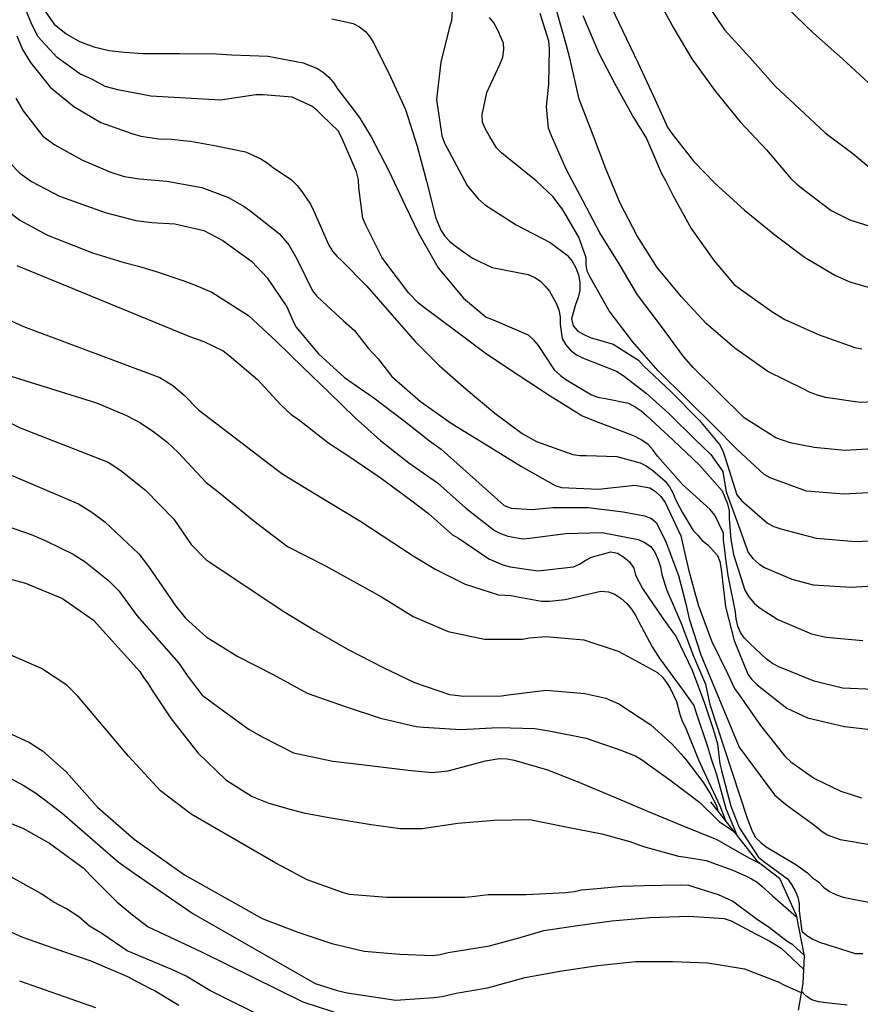
# Model space of a CAD drawing. Units: metres. Extents: x 579594 to 579944, y 4796789 to 4797040.
# Drawn here: x 579717 to 579743, y 4796893 to 4796923 of the extents above; entities that cross this region are included whole.
import ezdxf

# ---------------------------------------------------------------- set-up
doc = ezdxf.new("R2010")
doc.units = ezdxf.units.M
doc.layers.add('020104', color=34, linetype='Continuous')
doc.layers.add('020109', color=7, linetype='CABEZA_TALUD')
doc.layers.add('020105', color=24, linetype='Continuous', lineweight=30)
doc.linetypes.add('CABEZA_TALUD', pattern='A,0.1,[204,DONOSTI.shx,S=0.15,R=0,X=0,Y=0],0,0.2', length=0.3)

msp = doc.modelspace()

# ---------------------------------------------------------------- linework, layer by layer
at = {"layer": '020104', "flags": 128}
for points, elevation in [([(579730.609, 4796923.024), (579730.584, 4796922.562), (579730.508, 4796922.329), (579730.254, 4796921.296), (579730.128, 4796920.159), (579730.293, 4796919.051), (579730.384, 4796918.815), (579730.498, 4796918.591), (579731.063, 4796917.544), (579731.398, 4796917.136), (579731.584, 4796916.966), (579732.556, 4796916.34), (579733.585, 4796915.803), (579734.102, 4796915.424), (579734.255, 4796915.235), (579734.37, 4796915.036), (579734.45, 4796914.823), (579734.492, 4796914.594), (579734.487, 4796914.345), (579734.439, 4796914.129), (579734.357, 4796913.919), (579734.241, 4796913.478), (579734.289, 4796913.263), (579734.43, 4796913.108), (579734.629, 4796912.988), (579734.838, 4796912.903), (579735.054, 4796912.84), (579735.508, 4796912.705), (579736.274, 4796912.219), (579736.441, 4796912.04), (579737.265, 4796911.264), (579738.136, 4796910.387), (579738.747, 4796909.653), (579738.849, 4796909.46), (579738.912, 4796909.24), (579739.268, 4796908.117), (579739.413, 4796907.95), (579740.202, 4796907.255), (579740.401, 4796907.15), (579740.612, 4796907.08), (579741.689, 4796906.801), (579742.89, 4796906.698), (579743.545, 4796906.726)], 41), ([(579735.339, 4796923.211), (579735.792, 4796922.265), (579736.265, 4796921.274), (579736.724, 4796920.28), (579737.172, 4796919.297), (579737.294, 4796919.122), (579737.961, 4796918.274), (579738.606, 4796917.61), (579739.507, 4796916.79), (579740.424, 4796916.037), (579741.332, 4796915.355), (579742.276, 4796914.799), (579742.716, 4796914.611), (579743.8, 4796914.291)], 36), ([(579738.286, 4796923.2), (579738.892, 4796922.285), (579739.677, 4796921.43), (579740.444, 4796920.559), (579741.175, 4796919.876), (579741.962, 4796919.151), (579742.804, 4796918.516), (579743.657, 4796917.81)], 34), ([(579743.673, 4796902.173), (579742.493, 4796902.225), (579741.627, 4796902.439), (579740.551, 4796902.879), (579740.358, 4796902.981), (579740.173, 4796903.109), (579739.67, 4796903.586), (579739.509, 4796903.751), (579739.384, 4796903.919), (579739.306, 4796904.114), (579739.248, 4796904.335), (579739.234, 4796904.557), (579739.012, 4796905.663), (579738.943, 4796906.082), (579738.9, 4796906.511), (579738.869, 4796906.734), (579738.863, 4796906.95), (579738.604, 4796907.495), (579738.463, 4796907.675), (579737.612, 4796908.43), (579736.857, 4796909.293), (579736.724, 4796909.48), (579736.569, 4796909.65), (579736.375, 4796909.786), (579736.174, 4796909.894), (579735.975, 4796909.976), (579734.977, 4796910.353), (579734.55, 4796910.526), (579733.592, 4796911.121), (579732.609, 4796911.768), (579731.652, 4796912.404), (579730.712, 4796913.101), (579729.756, 4796913.817), (579729.575, 4796913.961), (579729.288, 4796914.265), (579728.591, 4796915.181), (579728.462, 4796915.354), (579727.974, 4796916.332), (579727.887, 4796916.55), (579727.764, 4796917.474), (579727.752, 4796917.717), (579727.688, 4796917.954), (579727.231, 4796919.015), (579727.13, 4796919.204), (579726.644, 4796919.678), (579726.486, 4796919.834), (579726.325, 4796919.96), (579725.734, 4796920.231), (579724.85, 4796920.308), (579724.628, 4796920.308), (579723.548, 4796920.146), (579721.429, 4796920.266), (579720.421, 4796920.454), (579720.033, 4796920.56), (579719.652, 4796920.773), (579719.266, 4796920.941), (579718.572, 4796921.443), (579717.982, 4796922.085), (579717.78, 4796922.503), (579717.603, 4796922.95)], 44), ([(579718.221, 4796922.834), (579718.483, 4796922.457), (579718.851, 4796922.163), (579719.25, 4796921.929), (579719.692, 4796921.764), (579720.154, 4796921.658), (579720.623, 4796921.6), (579721.188, 4796921.564), (579722.302, 4796921.564), (579723.423, 4796921.551), (579723.884, 4796921.52), (579724.995, 4796921.485), (579726.069, 4796921.277), (579726.503, 4796921.112), (579726.689, 4796920.989), (579726.845, 4796920.845), (579726.985, 4796920.677), (579727.109, 4796920.489), (579727.647, 4796919.786), (579727.791, 4796919.597), (579728.139, 4796919.028), (579728.679, 4796917.991), (579729.17, 4796916.935), (579729.578, 4796916.09), (579730.172, 4796915.031), (579730.95, 4796914.105), (579731.637, 4796913.527), (579731.856, 4796913.449), (579732.916, 4796912.992), (579733.084, 4796912.841), (579733.22, 4796912.671), (579733.713, 4796911.923), (579733.898, 4796911.757), (579734.067, 4796911.632), (579734.844, 4796911.163), (579735.042, 4796911.097), (579735.276, 4796911.048), (579735.974, 4796910.909), (579736.173, 4796910.801), (579736.359, 4796910.674), (579736.525, 4796910.538), (579737.33, 4796909.786), (579738.135, 4796909.024), (579738.825, 4796908.236), (579738.991, 4796907.847), (579739.041, 4796907.628), (579739.041, 4796907.398), (579739.087, 4796906.753), (579739.17, 4796906.296), (579739.515, 4796905.213), (579739.641, 4796905.006), (579739.8, 4796904.82), (579739.95, 4796904.687), (579740.515, 4796904.319), (579741.541, 4796903.882), (579741.996, 4796903.778), (579743.112, 4796903.679)], 43), ([(579743.763, 4796909.535), (579742.555, 4796909.466), (579741.621, 4796909.564), (579740.893, 4796909.703), (579740.462, 4796909.855), (579739.491, 4796910.46), (579738.726, 4796911.229), (579737.939, 4796912.001), (579737.649, 4796912.336), (579736.977, 4796913.245), (579736.246, 4796914.209), (579735.693, 4796915.153), (579735.1, 4796916.098), (579734.59, 4796917.067), (579734.089, 4796918.02), (579733.632, 4796919.052), (579733.533, 4796919.294), (579733.479, 4796919.946), (579733.548, 4796920.627), (579733.567, 4796921.702), (579733.551, 4796921.94), (579733.286, 4796922.787)], 39), ([(579744.273, 4796910.994), (579743.031, 4796910.927), (579741.968, 4796911.087), (579741.725, 4796911.153), (579741.5, 4796911.24), (579741.29, 4796911.348), (579740.213, 4796911.873), (579739.209, 4796912.587), (579738.34, 4796913.34), (579737.587, 4796914.146), (579736.85, 4796915.047), (579736.239, 4796916.004), (579735.721, 4796917.009), (579735.286, 4796918.046), (579734.877, 4796919.123), (579734.468, 4796920.173), (579734.198, 4796921.378), (579734.082, 4796921.804), (579733.784, 4796922.887)], 38), ([(579734.579, 4796922.724), (579735.069, 4796921.578), (579735.546, 4796920.66), (579736.128, 4796919.615), (579736.518, 4796918.972), (579736.981, 4796917.909), (579737.094, 4796917.693), (579737.321, 4796917.252), (579737.878, 4796916.231), (579738.576, 4796915.249), (579739.19, 4796914.531), (579739.385, 4796914.385), (579740.334, 4796913.704), (579740.728, 4796913.456), (579741.774, 4796912.988), (579742.866, 4796912.605), (579743.076, 4796912.567)], 37), ([(579743.277, 4796920.67), (579742.492, 4796921.404), (579741.606, 4796922.181), (579740.792, 4796922.97)], 33), ([(579726.936, 4796922.625), (579727.59, 4796922.474), (579727.777, 4796922.376), (579727.961, 4796922.234), (579728.097, 4796922.067), (579728.222, 4796921.879), (579728.726, 4796920.856), (579729.177, 4796919.855), (579729.533, 4796918.738), (579729.819, 4796917.676), (579730.102, 4796916.549), (579730.262, 4796916.18), (579730.381, 4796916.003), (579730.528, 4796915.839), (579730.695, 4796915.7), (579731.223, 4796915.325), (579731.819, 4796915.042), (579732.915, 4796914.831), (579733.122, 4796914.742), (579733.288, 4796914.629), (579733.438, 4796914.479), (579733.567, 4796914.318), (579733.774, 4796913.959), (579733.85, 4796913.754), (579733.89, 4796913.539), (579733.89, 4796913.311), (579733.956, 4796912.879), (579734.06, 4796912.687), (579734.204, 4796912.522), (579734.386, 4796912.386), (579734.57, 4796912.29), (579735.609, 4796911.885), (579735.808, 4796911.758), (579736.508, 4796911.218), (579737.197, 4796910.6), (579738.022, 4796909.783), (579738.481, 4796909.343), (579738.84, 4796908.827), (579738.877, 4796908.624), (579738.949, 4796908.205), (579739.317, 4796907.184), (579739.618, 4796906.358), (579739.759, 4796906.175), (579739.939, 4796906.019), (579740.113, 4796905.9), (579740.945, 4796905.547), (579741.598, 4796905.377), (579742.749, 4796905.302), (579743.9, 4796905.372)], 42), ([(579717.315, 4796920.206), (579717.537, 4796919.815), (579718.143, 4796919.046), (579718.506, 4796918.782), (579719.326, 4796918.326), (579720.179, 4796917.961), (579720.62, 4796917.82), (579721.078, 4796917.749), (579721.914, 4796917.672), (579722.983, 4796917.483), (579723.795, 4796917.174), (579724.27, 4796916.9), (579724.443, 4796916.781), (579725.349, 4796916.067), (579725.63, 4796915.733), (579725.869, 4796915.31), (579726.349, 4796914.338), (579726.479, 4796914.166), (579726.653, 4796914.004), (579727.289, 4796913.418), (579727.631, 4796913.129), (579727.771, 4796912.939), (579728.049, 4796912.589), (579728.349, 4796912.257), (579728.767, 4796911.722), (579729.634, 4796910.961), (579730.603, 4796910.28), (579731.647, 4796909.639), (579732.719, 4796908.984), (579733.735, 4796908.398), (579733.936, 4796908.344), (579735.057, 4796908.29), (579736.168, 4796908.411), (579736.623, 4796908.329), (579736.798, 4796908.223), (579736.959, 4796908.069), (579737.092, 4796907.882), (579737.571, 4796906.872), (579737.703, 4796906.239), (579737.808, 4796905.805), (579738.097, 4796904.762), (579738.496, 4796903.671), (579738.993, 4796902.649), (579739.201, 4796902.213), (579739.342, 4796902.028), (579739.99, 4796901.094), (579740.73, 4796900.157), (579740.919, 4796899.987), (579741.638, 4796899.471), (579742.433, 4796899.09), (579743.064, 4796898.886)], 46), ([(579717.126, 4796918.248), (579717.44, 4796917.922), (579717.794, 4796917.667), (579718.646, 4796917.218), (579720.032, 4796916.721), (579720.975, 4796916.479), (579721.461, 4796916.415), (579722.157, 4796916.376), (579723.04, 4796916.176), (579723.623, 4796915.866), (579724.506, 4796915.228), (579724.965, 4796914.733), (579725.572, 4796913.846), (579725.753, 4796913.428), (579725.839, 4796913.24), (579726.534, 4796912.411), (579727.328, 4796911.695), (579728.22, 4796911.074), (579729.098, 4796910.402), (579729.91, 4796909.768), (579730.263, 4796909.51), (579732.182, 4796907.788), (579732.398, 4796907.708), (579733.034, 4796907.667), (579733.671, 4796907.732), (579734.744, 4796907.73), (579735.813, 4796907.602), (579736.25, 4796907.523), (579736.462, 4796907.473), (579736.672, 4796907.398), (579736.821, 4796907.263), (579737.11, 4796906.686), (579737.497, 4796905.664), (579737.72, 4796904.8), (579737.819, 4796904.341), (579738.175, 4796903.239), (579739.342, 4796900.432), (579740.42, 4796898.973), (579740.757, 4796898.695), (579741.651, 4796898.041), (579741.831, 4796897.89), (579742.022, 4796897.762), (579742.422, 4796897.62), (579743.503, 4796897.435)], 47), ([(579717.08, 4796916.765), (579717.435, 4796916.484), (579718.283, 4796916.025), (579719.651, 4796915.486), (579720.574, 4796915.206), (579721.049, 4796915.089), (579721.591, 4796914.927), (579722.397, 4796914.652), (579722.76, 4796914.518), (579723.287, 4796914.289), (579724.401, 4796913.58), (579725.25, 4796912.793), (579726.062, 4796912), (579726.867, 4796911.222), (579727.644, 4796910.475), (579728.429, 4796909.768), (579729.281, 4796909.094), (579730.153, 4796908.484), (579731.011, 4796907.72), (579731.89, 4796907.03), (579732.073, 4796906.943), (579732.299, 4796906.86), (579732.755, 4796906.781), (579732.964, 4796906.798), (579734.051, 4796906.939), (579735.175, 4796906.969), (579736.268, 4796906.757), (579736.452, 4796906.678), (579736.649, 4796906.539), (579736.789, 4796906.353), (579736.877, 4796906.14), (579736.943, 4796905.92), (579736.991, 4796905.687), (579737.131, 4796905.232), (579737.566, 4796904.224), (579737.948, 4796903.202), (579738.313, 4796902.353), (579738.36, 4796902.156), (579738.452, 4796901.734), (579739.585, 4796898.267), (579739.736, 4796897.87), (579739.841, 4796897.68), (579740.001, 4796897.521), (579740.169, 4796897.391), (579741.063, 4796896.855), (579741.427, 4796896.599), (579741.576, 4796896.448), (579741.756, 4796896.324), (579741.911, 4796896.168), (579742.098, 4796896.036), (579742.304, 4796895.931), (579742.513, 4796895.862), (579742.966, 4796895.764), (579744.098, 4796895.551)], 48), ([(579717.347, 4796915.109), (579722.637, 4796912.929), (579723.043, 4796912.79), (579723.63, 4796912.506), (579723.809, 4796912.36), (579724.67, 4796911.63), (579725.386, 4796910.857), (579725.707, 4796910.556), (579725.913, 4796910.418), (579726.849, 4796909.691), (579727.456, 4796909.292), (579728.414, 4796908.642), (579729.33, 4796907.964), (579729.886, 4796907.547), (579730.611, 4796906.9), (579730.791, 4796906.793), (579731.72, 4796906.171), (579732.144, 4796905.986), (579732.372, 4796905.924), (579733.216, 4796905.798), (579734.296, 4796905.929), (579734.483, 4796906.005), (579734.653, 4796906.117), (579734.844, 4796906.215), (579735.433, 4796906.386), (579735.638, 4796906.337), (579735.833, 4796906.222), (579736.003, 4796906.075), (579736.131, 4796905.882), (579736.19, 4796905.671), (579736.396, 4796905.267), (579737.029, 4796904.344), (579737.427, 4796903.789), (579737.906, 4796902.772), (579738.29, 4796901.77), (579738.565, 4796900.948), (579738.686, 4796900.533), (579738.752, 4796899.92), (579738.806, 4796899.721), (579739.088, 4796898.634), (579739.339, 4796897.985), (579739.919, 4796897.085), (579740.097, 4796896.946), (579740.81, 4796896.422), (579740.939, 4796896.244), (579741.043, 4796896.057), (579741.127, 4796895.861), (579741.168, 4796895.657), (579741.169, 4796895.439), (579741.254, 4796894.827), (579741.405, 4796894.687), (579741.59, 4796894.579), (579741.786, 4796894.49), (579742.876, 4796894.139), (579743.111, 4796894.139)], 49), ([(579716.509, 4796911.938), (579719.773, 4796910.918), (579720.681, 4796910.534), (579721.117, 4796910.308), (579721.521, 4796910.034), (579721.911, 4796909.736), (579722.263, 4796909.406), (579723.113, 4796908.493), (579723.465, 4796908.221), (579724.566, 4796907.323), (579725.59, 4796906.539), (579726.75, 4796905.955), (579728.453, 4796905.007), (579729.417, 4796904.415), (579730.478, 4796903.955), (579731.587, 4796903.718), (579732.743, 4796903.722), (579732.957, 4796903.762), (579733.45, 4796903.806), (579734.61, 4796903.704), (579735.653, 4796903.353), (579736.071, 4796903.136), (579736.854, 4796902.702), (579737.004, 4796902.562), (579737.133, 4796902.401), (579737.245, 4796902.226), (579737.437, 4796901.824), (579737.537, 4796901.434), (579737.608, 4796901.221), (579737.703, 4796901.024), (579738.102, 4796900.041), (579738.279, 4796899.672), (579738.75, 4796898.645), (579738.934, 4796898.172)], 51), ([(579710.485, 4796911.666), (579710.537, 4796910.911), (579710.54, 4796910.869), (579710.77, 4796905.441), (579710.895, 4796904.011), (579711.098, 4796903.041), (579711.539, 4796901.617), (579711.699, 4796901.188), (579711.927, 4796900.804), (579712.23, 4796900.437), (579712.603, 4796900.123), (579713.005, 4796899.84), (579713.422, 4796899.584), (579717.531, 4796897.965), (579718.341, 4796897.504), (579719.365, 4796896.751), (579719.695, 4796896.419), (579720.391, 4796895.716), (579720.868, 4796895.32), (579721.346, 4796894.958), (579722.967, 4796894.191), (579726.055, 4796892.666), (579728.177, 4796891.983)], 59), ([(579716.179, 4796910.777), (579717.452, 4796910.155), (579720.123, 4796909.108), (579720.515, 4796908.856), (579721.266, 4796908.263), (579722.124, 4796907.373), (579722.655, 4796906.608), (579723.112, 4796906.141), (579723.531, 4796905.861), (579725.425, 4796904.591), (579726.411, 4796903.994), (579727.432, 4796903.403), (579728.498, 4796902.861), (579729.459, 4796902.402), (579730.521, 4796902.039), (579730.954, 4796901.983), (579732.105, 4796901.991), (579732.313, 4796902.02), (579733.467, 4796902.168), (579734.639, 4796902.064), (579735.281, 4796901.919), (579735.676, 4796901.75), (579736.655, 4796901.106), (579737.304, 4796900.523), (579737.58, 4796900.22), (579737.722, 4796900.049), (579738.239, 4796899.372), (579738.459, 4796899.015), (579738.647, 4796898.652), (579738.691, 4796898.482)], 52), ([(579716.963, 4796908.804), (579719.225, 4796907.845), (579719.626, 4796907.591), (579720.022, 4796907.298), (579721.059, 4796906.321), (579721.357, 4796905.935), (579722.191, 4796904.727), (579722.481, 4796904.36), (579723.112, 4796903.789), (579724.081, 4796903.187), (579725.155, 4796902.641), (579726.187, 4796902.079), (579727.346, 4796901.672), (579728.419, 4796901.313), (579729.507, 4796901.061), (579729.729, 4796901.044), (579730.868, 4796900.968), (579732.007, 4796901.024), (579733.125, 4796900.998), (579733.612, 4796900.918), (579734.682, 4796900.705), (579735.772, 4796900.329), (579736.193, 4796900.157), (579736.369, 4796900.05), (579737.272, 4796899.402), (579738.143, 4796898.741), (579738.746, 4796898.156), (579738.92, 4796898.043), (579739.182, 4796897.856)], 53), ([(579716.456, 4796907.363), (579717.78, 4796906.909), (579718.212, 4796906.726), (579719.06, 4796906.312), (579719.424, 4796906.076), (579720.14, 4796905.507), (579720.454, 4796905.189), (579721.003, 4796904.441), (579722.284, 4796902.985), (579722.531, 4796902.614), (579722.99, 4796902.016), (579723.797, 4796901.421), (579724.422, 4796900.964), (579724.814, 4796900.749), (579725.775, 4796900.254), (579726.97, 4796900.002), (579727.838, 4796899.899), (579729.258, 4796899.731), (579729.988, 4796899.655), (579730.476, 4796899.711), (579731.618, 4796900.013), (579732.032, 4796900.083), (579732.28, 4796900.073), (579732.486, 4796900.035), (579733.508, 4796899.735), (579734.408, 4796899.385), (579735.522, 4796898.921), (579736.554, 4796898.479), (579737.606, 4796898.047), (579738.659, 4796897.615), (579739.639, 4796897.055), (579739.841, 4796896.955), (579740.037, 4796896.85)], 54), ([(579741.319, 4796894.09), (579740.973, 4796894.409), (579740.799, 4796894.511), (579740.625, 4796894.653), (579740.267, 4796894.923), (579739.863, 4796895.195), (579739.135, 4796895.735), (579738.711, 4796895.935), (579737.805, 4796896.217), (579737.543, 4796896.221), (579736.454, 4796896.207), (579735.774, 4796896.181), (579735.016, 4796896.113), (579734.54, 4796896.077), (579734.314, 4796896.021), (579734.062, 4796895.991), (579732.858, 4796895.929), (579731.704, 4796895.929), (579731.21, 4796895.869), (579730.984, 4796895.853), (579729.796, 4796895.853), (579728.614, 4796895.853), (579727.474, 4796895.943), (579727.266, 4796896.001), (579726.184, 4796896.391), (579725.238, 4796896.895), (579722.659, 4796898.389), (579721.725, 4796899.096), (579720.744, 4796900.16), (579719.2, 4796901.987), (579718.873, 4796902.318), (579718.094, 4796902.826), (579716.757, 4796903.407)], 56), ([(579714.65, 4796901.998), (579717.733, 4796900.571), (579718.132, 4796900.323), (579718.847, 4796899.674), (579719.799, 4796898.605), (579720.917, 4796897.63), (579722.45, 4796896.535), (579724.822, 4796895.209), (579725.9, 4796894.791), (579726.938, 4796894.445), (579727.924, 4796894.217), (579729.01, 4796894.121), (579730.01, 4796894.081), (579730.236, 4796894.109), (579730.476, 4796894.175), (579731.744, 4796894.377), (579732.742, 4796894.655), (579733.392, 4796894.847), (579734.416, 4796894.997), (579735.462, 4796895.143), (579736.628, 4796895.241), (579737.805, 4796895.285), (579738.885, 4796895.209), (579739.097, 4796895.137), (579739.881, 4796894.717), (579740.275, 4796894.517), (579740.617, 4796894.301), (579741.302, 4796893.666)], 57), ([(579717.142, 4796899.486), (579717.544, 4796899.268), (579717.943, 4796899.014), (579718.721, 4796898.43), (579720.432, 4796896.934), (579720.915, 4796896.59), (579722.708, 4796895.363), (579726.434, 4796893.227), (579727.098, 4796893.011), (579727.409, 4796892.942), (579728.885, 4796892.719), (579730.049, 4796892.805), (579730.295, 4796892.829), (579730.725, 4796892.939), (579731.681, 4796893.097), (579732.821, 4796893.411), (579733.881, 4796893.607), (579735.037, 4796893.777), (579736.2, 4796893.897), (579737.316, 4796893.903), (579738.39, 4796893.863), (579739.508, 4796893.673), (579740.534, 4796893.279), (579740.724, 4796893.179), (579741.231, 4796892.954)], 58), ([(579716.373, 4796895.163), (579717.515, 4796894.643), (579718.645, 4796894.247), (579719.603, 4796893.915), (579720.721, 4796893.443), (579721.363, 4796893.101), (579721.557, 4796893.001), (579722.284, 4796892.566)], 61), ([(579717.424, 4796893.313), (579719.744, 4796892.502)], 62)]:
    msp.add_lwpolyline(points, dxfattribs=dict(at, elevation=elevation))
at = {"layer": '020105', "flags": 128}
for points, elevation in [([(579736.826, 4796923.302), (579737.351, 4796922.33), (579737.901, 4796921.399), (579738.621, 4796920.409), (579739.37, 4796919.479), (579740.178, 4796918.633), (579740.918, 4796917.751), (579741.095, 4796917.58), (579741.287, 4796917.43), (579742.139, 4796916.778), (579742.715, 4796916.498), (579743.799, 4796916.149)], 35), ([(579743.632, 4796908.196), (579742.54, 4796908.138), (579741.389, 4796908.229), (579740.288, 4796908.633), (579740.103, 4796908.735), (579739.28, 4796909.499), (579738.571, 4796910.215), (579737.737, 4796911.039), (579736.873, 4796911.895), (579736.09, 4796912.788), (579735.388, 4796913.723), (579734.803, 4796914.745), (579734.718, 4796914.934), (579734.686, 4796915.133), (579734.68, 4796915.34), (579734.464, 4796915.967), (579733.975, 4796916.804), (579733.682, 4796917.2), (579733.165, 4796917.68), (579732.281, 4796918.399), (579732.1, 4796918.538), (579731.948, 4796918.686), (579731.738, 4796919.046), (579731.614, 4796919.263), (579731.531, 4796919.476), (579731.518, 4796919.699), (579731.657, 4796920.374), (579732.057, 4796921.233), (579732.143, 4796921.448), (579732.173, 4796921.681), (579732.161, 4796921.881), (579731.983, 4796922.291), (579731.869, 4796922.497), (579731.737, 4796922.665)], 40), ([(579717.342, 4796922.098), (579717.523, 4796921.69), (579717.762, 4796921.288), (579718.375, 4796920.527), (579719.08, 4796919.95), (579719.904, 4796919.457), (579720.85, 4796919.128), (579721.126, 4796919.049), (579721.672, 4796918.969), (579722.061, 4796918.949), (579722.414, 4796918.918), (579722.635, 4796918.892), (579723.418, 4796918.754), (579724.307, 4796918.564), (579724.778, 4796918.351), (579724.968, 4796918.233), (579725.15, 4796918.087), (579725.706, 4796917.713), (579725.879, 4796917.54), (579726.027, 4796917.356), (579726.289, 4796916.973), (579726.393, 4796916.76), (579726.852, 4796915.729), (579726.954, 4796915.545), (579727.09, 4796915.388), (579727.251, 4796915.236), (579728.008, 4796914.475), (579728.761, 4796913.598), (579729.478, 4796912.792), (579730.203, 4796912.057), (579731.033, 4796911.335), (579731.897, 4796910.609), (579732.732, 4796909.984), (579733.167, 4796909.743), (579734.278, 4796909.345), (579734.486, 4796909.317), (579734.688, 4796909.317), (579735.612, 4796909.289), (579736.324, 4796909.097), (579736.512, 4796909), (579736.718, 4796908.863), (579737.085, 4796908.535), (579737.219, 4796908.366), (579737.321, 4796908.177), (579737.401, 4796907.979), (579737.608, 4796907.587), (579737.942, 4796907.033), (579738.086, 4796906.886), (579738.211, 4796906.725), (579738.39, 4796906.598), (579738.685, 4796906.274), (579738.753, 4796906.085), (579738.795, 4796905.856), (579738.926, 4796904.708), (579739.186, 4796903.678), (579739.607, 4796902.655), (579739.727, 4796902.488), (579739.887, 4796902.326), (579740.794, 4796901.614), (579741.419, 4796901.325), (579742.547, 4796901.064), (579743.707, 4796900.927)], 45), ([(579716.694, 4796913.637), (579717.546, 4796913.248), (579721.7, 4796911.691), (579722.094, 4796911.453), (579722.435, 4796911.161), (579722.875, 4796910.711), (579725.42, 4796908.769), (579725.626, 4796908.64), (579726.765, 4796907.945), (579727.792, 4796907.326), (579728.77, 4796906.682), (579729.413, 4796906.261), (579730.106, 4796905.841), (579730.997, 4796905.395), (579732.012, 4796905.073), (579732.4, 4796905.048), (579732.654, 4796904.996), (579733.322, 4796904.876), (579733.565, 4796904.876), (579734.043, 4796904.927), (579735.129, 4796905.179), (579735.362, 4796905.16), (579735.553, 4796905.09), (579735.745, 4796904.958), (579735.917, 4796904.803), (579736.068, 4796904.633), (579736.199, 4796904.429), (579736.291, 4796904.245), (579736.694, 4796903.483), (579736.93, 4796903.118), (579737.321, 4796902.581), (579737.58, 4796902.242), (579737.961, 4796901.704), (579738.026, 4796901.51), (579738.376, 4796900.447), (579738.501, 4796900.041), (579738.654, 4796899.598), (579738.941, 4796898.557), (579739.28, 4796897.731)], 50), ([(579725.123, 4796892.07), (579723.225, 4796893.019), (579722.503, 4796893.452), (579722.069, 4796893.652), (579720.711, 4796894.225), (579719.938, 4796894.756), (579719.56, 4796894.972), (579719.236, 4796895.259), (579718.864, 4796895.507), (579718.458, 4796895.72), (579718.076, 4796895.968), (579715.95, 4796897.145), (579713.827, 4796898.028), (579713.439, 4796898.29), (579713.096, 4796898.629), (579712.769, 4796898.999), (579712.457, 4796899.309), (579712.184, 4796899.661), (579711.689, 4796900.381), (579711.481, 4796900.767), (579711.309, 4796901.159), (579710.9, 4796902.577), (579710.403, 4796905.965), (579710.106, 4796910.983)], 60), ([(579716.463, 4796905.727), (579717.613, 4796905.427), (579718.735, 4796904.957), (579719.683, 4796904.301), (579721.097, 4796902.739), (579721.199, 4796902.557), (579721.337, 4796902.377), (579721.457, 4796902.181), (579722.049, 4796901.291), (579722.565, 4796900.635), (579722.868, 4796900.243), (579723.707, 4796899.438), (579724.51, 4796898.927), (579725.021, 4796898.72), (579725.702, 4796898.526), (579726.091, 4796898.428), (579726.845, 4796898.282), (579727.032, 4796898.256), (579728.134, 4796898.072), (579729.02, 4796897.952), (579729.688, 4796897.947), (579730.775, 4796898.111), (579731.884, 4796898.208), (579732.966, 4796898.226), (579734.06, 4796898.007), (579735.163, 4796897.786), (579736.018, 4796897.551), (579736.425, 4796897.4), (579737.499, 4796897.113), (579737.719, 4796897.075), (579738.337, 4796896.973), (579738.534, 4796896.91), (579739.151, 4796896.678), (579739.536, 4796896.513), (579739.719, 4796896.42), (579739.888, 4796896.312), (579740.045, 4796896.18), (579740.36, 4796895.899), (579741.087, 4796895.258)], 55), ([(579742.634, 4796892.57), (579741.991, 4796892.641), (579741.755, 4796892.671), (579741.555, 4796892.728), (579741.385, 4796892.846), (579741.237, 4796892.991)], 50)]:
    msp.add_lwpolyline(points, dxfattribs=dict(at, elevation=elevation))
at = {"layer": '020109'}
msp.add_polyline3d([(579738.472, 4796898.762, 52.359), (579739.877, 4796896.971, 53.518), (579740.573, 4796896.443, 53.966), (579741.077, 4796895.307, 55.022), (579741.325, 4796894.059, 56.238), (579741.277, 4796893.227, 57.838), (579741.141, 4796892.419, 58.678)], dxfattribs=at)

doc.saveas('drawing.dxf')
